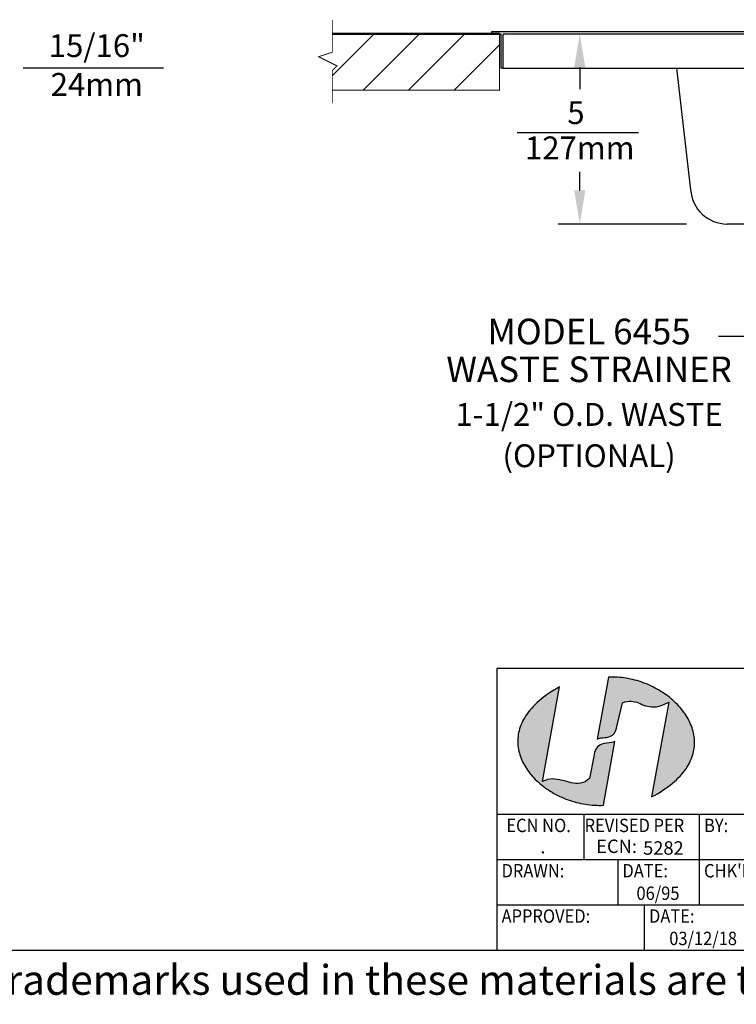
# Model space of a CAD drawing. Extents: x 0.7 to 84.9, y -69.6 to -6.1.
# Drawn here: x 36.5 to 56.1, y -69.6 to -42.7 of the extents above; entities that cross this region are included whole.
import ezdxf
from ezdxf.enums import TextEntityAlignment as Align

# ---------------------------------------------------------------- set-up
doc = ezdxf.new("R2010")
doc.units = 0
doc.header["$LTSCALE"] = 2
doc.header["$MEASUREMENT"] = 0
doc.layers.get('0').update_dxf_attribs({"linetype": 'CONTINUOUS'})
for name, color, linetype in [('DIM1', 1, 'CONTINUOUS'), ('ROUGH-IN', 1, 'CONTINUOUS'), ('zBORDER', 8, 'CONTINUOUS'), ('zHAWS', 4, 'CONTINUOUS'), ('zPAGE', 4, 'CONTINUOUS'), ('zTRADEMARK', 9, 'CONTINUOUS')]:
    doc.layers.add(name, color=color, linetype=linetype)
doc.styles.add('ARIAL', font='ARIAL.TTF')
doc.styles.add('BOLD', font='ARIALBD.TTF')
doc.styles.add('SIMPLEX', font='simplex')

# ---------------------------------------------------------------- blocks, each defined once
blk = doc.blocks.new('A SIZE_INST')
at = {"layer": 'zHAWS', "linetype": 'Continuous'}
for points in [[(6.784, 0.6868), (6.7941, 0.6923), (6.8039, 0.6979), (6.8133, 0.7035), (6.8222, 0.7092), (6.8308, 0.715), (6.839, 0.7208), (6.8467, 0.7267), (6.8541, 0.7327), (6.8611, 0.7387), (6.8677, 0.7447), (6.8739, 0.7508), (6.8798, 0.7569), (6.8853, 0.7631), (6.8905, 0.7693), (6.8953, 0.7755), (6.8997, 0.7817), (6.9038, 0.788), (6.9076, 0.7943), (6.911, 0.8006), (6.9142, 0.807), (6.9169, 0.8133), (6.9194, 0.8197), (6.9216, 0.826), (6.9234, 0.8324), (6.925, 0.8387), (6.9262, 0.8451), (6.9272, 0.8514), (6.9279, 0.8577), (6.9283, 0.8641), (6.9284, 0.8703), (6.9282, 0.8766), (6.9278, 0.8829), (6.9271, 0.8891), (6.9261, 0.8952), (6.9249, 0.9014), (6.9235, 0.9075), (6.9218, 0.9136), (6.9199, 0.9196), (6.9177, 0.9256), (6.9153, 0.9315), (6.9127, 0.9373), (6.9099, 0.9431), (6.9069, 0.9489), (6.9036, 0.9545), (6.9002, 0.9602), (6.8965, 0.9657), (6.8927, 0.9711), (6.8887, 0.9765), (6.8845, 0.9818), (6.8801, 0.987), (6.8755, 0.9921), (6.8708, 0.9972), (6.8659, 1.0021), (6.8609, 1.0069), (6.8557, 1.0117), (6.8504, 1.0163), (6.8449, 1.0208), (6.8393, 1.0252), (6.8335, 1.0295), (6.8277, 1.0337), (6.8217, 1.0377), (6.8156, 1.0416), (6.8093, 1.0454), (6.803, 1.0491), (6.7966, 1.0526), (6.7901, 1.056), (6.7834, 1.0592), (6.7767, 1.0623), (6.7699, 1.0653), (6.7631, 1.0681), (6.7561, 1.0707), (6.7491, 1.0732), (6.7421, 1.0755), (6.735, 1.0777), (6.7278, 1.0797), (6.7206, 1.0815), (6.7133, 1.0831), (6.706, 1.0846), (6.6987, 1.0858), (6.6914, 1.0869), (6.684, 1.0878), (6.6766, 1.0885), (6.6692, 1.089), (6.6618, 1.0894), (6.6544, 1.0895), (6.647, 1.0894), (6.6396, 1.0891), (6.6011, 0.8813), (6.6071, 0.8838), (6.6135, 0.8852), (6.6201, 0.886), (6.6269, 0.8865), (6.6337, 0.8871), (6.6403, 0.8884), (6.6466, 0.8906), (6.6525, 0.8944), (6.6579, 0.9), (6.6625, 0.9079), (6.6663, 0.9185), (6.6692, 0.9324), (6.686, 1.003), (6.6943, 1.006), (6.702, 1.0079), (6.7092, 1.0088), (6.7159, 1.0088), (6.7222, 1.0081), (6.7283, 1.0067), (6.7342, 1.0049), (6.7399, 1.0028), (6.7456, 1.0004), (6.7514, 0.998), (6.7573, 0.9956), (6.7634, 0.9935), (6.7699, 0.9916), (6.7767, 0.9903), (6.7839, 0.9895), (6.7918, 0.9894), (6.8002, 0.9902), (6.8094, 0.9921), (6.8194, 0.995), (6.8302, 0.9992), (6.8421, 1.0048)], [(6.4754, 1.0571), (6.4654, 1.0514), (6.4558, 1.0457), (6.4466, 1.0399), (6.4378, 1.0341), (6.4295, 1.0281), (6.4215, 1.0222), (6.4139, 1.0162), (6.4067, 1.0101), (6.3998, 1.004), (6.3933, 0.9978), (6.3872, 0.9917), (6.3815, 0.9854), (6.3761, 0.9792), (6.3711, 0.9729), (6.3664, 0.9666), (6.3621, 0.9603), (6.3581, 0.9539), (6.3544, 0.9476), (6.3511, 0.9412), (6.3481, 0.9348), (6.3454, 0.9284), (6.343, 0.9221), (6.3409, 0.9157), (6.3392, 0.9093), (6.3377, 0.9029), (6.3365, 0.8966), (6.3357, 0.8902), (6.3351, 0.8839), (6.3347, 0.8776), (6.3347, 0.8713), (6.3349, 0.865), (6.3354, 0.8588), (6.3362, 0.8526), (6.3372, 0.8465), (6.3385, 0.8404), (6.34, 0.8343), (6.3417, 0.8283), (6.3437, 0.8223), (6.346, 0.8164), (6.3484, 0.8105), (6.3511, 0.8047), (6.354, 0.799), (6.3571, 0.7933), (6.3604, 0.7877), (6.3639, 0.7822), (6.3676, 0.7767), (6.3715, 0.7714), (6.3756, 0.7661), (6.3799, 0.7609), (6.3843, 0.7558), (6.3889, 0.7507), (6.3937, 0.7458), (6.3987, 0.741), (6.4038, 0.7363), (6.4091, 0.7317), (6.4145, 0.7272), (6.4201, 0.7228), (6.4258, 0.7185), (6.4316, 0.7143), (6.4376, 0.7103), (6.4437, 0.7064), (6.4499, 0.7026), (6.4563, 0.699), (6.4627, 0.6954), (6.4693, 0.6921), (6.4759, 0.6888), (6.4827, 0.6857), (6.4895, 0.6828), (6.4965, 0.68), (6.5035, 0.6774), (6.5106, 0.6749), (6.5177, 0.6726), (6.5249, 0.6704), (6.5322, 0.6685), (6.5396, 0.6667), (6.547, 0.665), (6.5544, 0.6636), (6.5619, 0.6623), (6.5694, 0.6612), (6.577, 0.6603), (6.5846, 0.6596), (6.5922, 0.6591), (6.5999, 0.6588), (6.6075, 0.6586), (6.6152, 0.6587), (6.6228, 0.659), (6.6606, 0.8734), (6.6554, 0.8711), (6.649, 0.8697), (6.6417, 0.8688), (6.6338, 0.868), (6.6256, 0.8667), (6.6175, 0.8645), (6.6099, 0.8608), (6.603, 0.8552), (6.5972, 0.8473), (6.5927, 0.8365), (6.5901, 0.8223), (6.576, 0.7489), (6.5683, 0.7428), (6.5607, 0.7382), (6.553, 0.7351), (6.5453, 0.7331), (6.5377, 0.7322), (6.53, 0.7323), (6.5223, 0.733), (6.5146, 0.7344), (6.5068, 0.7362), (6.499, 0.7383), (6.4912, 0.7405), (6.4833, 0.7426), (6.4754, 0.7445), (6.4674, 0.746), (6.4593, 0.7471), (6.4512, 0.7474), (6.443, 0.7468), (6.4347, 0.7453), (6.4263, 0.7426), (6.4178, 0.7385)]]:
    blk.add_hatch(color=130, dxfattribs=at).paths.add_polyline_path(points)
at = {"layer": 'zBORDER'}
for p, q in [((6.2643, 1.1181), (6.2643, 0.1725)), ((10.4563, 1.1181), (6.2643, 1.1181)), ((6.2643, 0.6294), (10.4563, 0.6294)), ((6.5562, 0.6294), (6.5562, 0.4771)), ((6.9442, 0.6294), (6.9442, 0.3248)), ((6.2643, 0.4771), (7.1687, 0.4771)), ((6.6704, 0.4771), (6.6704, 0.3248)), ((6.2643, 0.3248), (7.1687, 0.3248)), ((6.7594, 0.3248), (6.7594, 0.1725)), ((0.2638, 0.1725), (10.4563, 0.1725))]:
    blk.add_line(p, q, dxfattribs=at)
at = {"layer": 'zHAWS', "linetype": 'Continuous'}
for p, q in [((6.6396, 1.0891), (6.6011, 0.8813)), ((6.647, 1.0894), (6.6396, 1.0891)), ((6.6396, 1.0891), (6.6396, 1.0891)), ((6.6544, 1.0895), (6.647, 1.0894)), ((6.6618, 1.0894), (6.6544, 1.0895)), ((6.6692, 1.089), (6.6618, 1.0894)), ((6.6766, 1.0885), (6.6692, 1.089)), ((6.684, 1.0878), (6.6766, 1.0885)), ((6.6914, 1.0869), (6.684, 1.0878)), ((6.6987, 1.0858), (6.6914, 1.0869)), ((6.706, 1.0846), (6.6987, 1.0858)), ((6.7133, 1.0831), (6.706, 1.0846)), ((6.7206, 1.0815), (6.7133, 1.0831)), ((6.7278, 1.0797), (6.7206, 1.0815)), ((6.735, 1.0777), (6.7278, 1.0797)), ((6.7421, 1.0755), (6.735, 1.0777)), ((6.7491, 1.0732), (6.7421, 1.0755)), ((6.7561, 1.0707), (6.7491, 1.0732)), ((6.7631, 1.0681), (6.7561, 1.0707)), ((6.7699, 1.0653), (6.7631, 1.0681)), ((6.7767, 1.0623), (6.7699, 1.0653)), ((6.7834, 1.0592), (6.7767, 1.0623)), ((6.7901, 1.056), (6.7834, 1.0592)), ((6.4178, 0.7385), (6.4754, 1.0571)), ((6.4295, 1.0281), (6.4215, 1.0222)), ((6.4378, 1.0341), (6.4295, 1.0281)), ((6.4466, 1.0399), (6.4378, 1.0341)), ((6.4558, 1.0457), (6.4466, 1.0399)), ((6.4654, 1.0514), (6.4558, 1.0457)), ((6.4754, 1.0571), (6.4654, 1.0514)), ((6.7966, 1.0526), (6.7901, 1.056)), ((6.803, 1.0491), (6.7966, 1.0526)), ((6.8093, 1.0454), (6.803, 1.0491)), ((6.8156, 1.0416), (6.8093, 1.0454)), ((6.8217, 1.0377), (6.8156, 1.0416)), ((6.8277, 1.0337), (6.8217, 1.0377)), ((6.8335, 1.0295), (6.8277, 1.0337)), ((6.8393, 1.0252), (6.8335, 1.0295)), ((6.3933, 0.9978), (6.3872, 0.9917)), ((6.3998, 1.004), (6.3933, 0.9978)), ((6.4067, 1.0101), (6.3998, 1.004)), ((6.4139, 1.0162), (6.4067, 1.0101)), ((6.4215, 1.0222), (6.4139, 1.0162)), ((6.6692, 0.9324), (6.686, 1.003)), ((6.686, 1.003), (6.6943, 1.006)), ((6.6943, 1.006), (6.702, 1.0079)), ((6.702, 1.0079), (6.7092, 1.0088)), ((6.7092, 1.0088), (6.7159, 1.0088)), ((6.7159, 1.0088), (6.7222, 1.0081)), ((6.7222, 1.0081), (6.7283, 1.0067)), ((6.7283, 1.0067), (6.7342, 1.0049)), ((6.7342, 1.0049), (6.7399, 1.0028)), ((6.7399, 1.0028), (6.7456, 1.0004)), ((6.7456, 1.0004), (6.7514, 0.998)), ((6.7514, 0.998), (6.7573, 0.9956)), ((6.7573, 0.9956), (6.7634, 0.9935)), ((6.7634, 0.9935), (6.7699, 0.9916)), ((6.8421, 1.0048), (6.784, 0.6868)), ((6.8094, 0.9921), (6.8194, 0.995)), ((6.8194, 0.995), (6.8302, 0.9992)), ((6.8302, 0.9992), (6.8421, 1.0048)), ((6.8449, 1.0208), (6.8393, 1.0252)), ((6.8421, 1.0048), (6.8421, 1.0048)), ((6.8504, 1.0163), (6.8449, 1.0208)), ((6.8557, 1.0117), (6.8504, 1.0163)), ((6.8609, 1.0069), (6.8557, 1.0117)), ((6.8659, 1.0021), (6.8609, 1.0069)), ((6.8708, 0.9972), (6.8659, 1.0021)), ((6.8755, 0.9921), (6.8708, 0.9972)), ((6.3621, 0.9603), (6.3581, 0.9539)), ((6.3664, 0.9666), (6.3621, 0.9603)), ((6.3711, 0.9729), (6.3664, 0.9666)), ((6.3761, 0.9792), (6.3711, 0.9729)), ((6.3815, 0.9854), (6.3761, 0.9792)), ((6.3872, 0.9917), (6.3815, 0.9854)), ((6.7699, 0.9916), (6.7767, 0.9903)), ((6.7767, 0.9903), (6.7839, 0.9895)), ((6.7839, 0.9895), (6.7918, 0.9894)), ((6.7918, 0.9894), (6.8002, 0.9902)), ((6.8002, 0.9902), (6.8094, 0.9921)), ((6.8801, 0.987), (6.8755, 0.9921)), ((6.8845, 0.9818), (6.8801, 0.987)), ((6.8887, 0.9765), (6.8845, 0.9818)), ((6.8927, 0.9711), (6.8887, 0.9765)), ((6.8965, 0.9657), (6.8927, 0.9711)), ((6.9002, 0.9602), (6.8965, 0.9657)), ((6.9036, 0.9545), (6.9002, 0.9602)), ((6.3454, 0.9284), (6.343, 0.9221)), ((6.3481, 0.9348), (6.3454, 0.9284)), ((6.3511, 0.9412), (6.3481, 0.9348)), ((6.3544, 0.9476), (6.3511, 0.9412)), ((6.3581, 0.9539), (6.3544, 0.9476)), ((6.6663, 0.9185), (6.6692, 0.9324)), ((6.9069, 0.9489), (6.9036, 0.9545)), ((6.9099, 0.9431), (6.9069, 0.9489)), ((6.9127, 0.9373), (6.9099, 0.9431)), ((6.9153, 0.9315), (6.9127, 0.9373)), ((6.9177, 0.9256), (6.9153, 0.9315)), ((6.3365, 0.8966), (6.3357, 0.8902)), ((6.3377, 0.9029), (6.3365, 0.8966)), ((6.3392, 0.9093), (6.3377, 0.9029)), ((6.3409, 0.9157), (6.3392, 0.9093)), ((6.343, 0.9221), (6.3409, 0.9157)), ((6.6466, 0.8906), (6.6525, 0.8944)), ((6.6525, 0.8944), (6.6579, 0.9)), ((6.6579, 0.9), (6.6625, 0.9079)), ((6.6625, 0.9079), (6.6663, 0.9185)), ((6.9199, 0.9196), (6.9177, 0.9256)), ((6.9218, 0.9136), (6.9199, 0.9196)), ((6.9235, 0.9075), (6.9218, 0.9136)), ((6.9249, 0.9014), (6.9235, 0.9075)), ((6.9261, 0.8952), (6.9249, 0.9014)), ((6.9271, 0.8891), (6.9261, 0.8952)), ((6.3351, 0.8839), (6.3347, 0.8776)), ((6.3347, 0.8776), (6.3347, 0.8713)), ((6.3347, 0.8713), (6.3349, 0.865)), ((6.3349, 0.865), (6.3354, 0.8588)), ((6.3357, 0.8902), (6.3351, 0.8839)), ((6.6011, 0.8813), (6.6071, 0.8838)), ((6.6099, 0.8608), (6.603, 0.8552)), ((6.6071, 0.8838), (6.6135, 0.8852)), ((6.6175, 0.8645), (6.6099, 0.8608)), ((6.6135, 0.8852), (6.6201, 0.886)), ((6.6256, 0.8667), (6.6175, 0.8645)), ((6.6201, 0.886), (6.6269, 0.8865)), ((6.6228, 0.659), (6.6606, 0.8734)), ((6.6338, 0.868), (6.6256, 0.8667)), ((6.6269, 0.8865), (6.6337, 0.8871)), ((6.6337, 0.8871), (6.6403, 0.8884)), ((6.6417, 0.8688), (6.6338, 0.868)), ((6.6403, 0.8884), (6.6466, 0.8906)), ((6.649, 0.8697), (6.6417, 0.8688)), ((6.6554, 0.8711), (6.649, 0.8697)), ((6.6606, 0.8734), (6.6554, 0.8711)), ((6.9278, 0.8829), (6.9271, 0.8891)), ((6.9282, 0.8766), (6.9278, 0.8829)), ((6.9279, 0.8577), (6.9283, 0.8641)), ((6.9284, 0.8703), (6.9282, 0.8766)), ((6.9283, 0.8641), (6.9284, 0.8703)), ((6.3354, 0.8588), (6.3362, 0.8526)), ((6.3362, 0.8526), (6.3372, 0.8465)), ((6.3372, 0.8465), (6.3385, 0.8404)), ((6.3385, 0.8404), (6.34, 0.8343)), ((6.34, 0.8343), (6.3417, 0.8283)), ((6.3417, 0.8283), (6.3437, 0.8223)), ((6.5927, 0.8365), (6.5901, 0.8223)), ((6.5972, 0.8473), (6.5927, 0.8365)), ((6.603, 0.8552), (6.5972, 0.8473)), ((6.9216, 0.826), (6.9234, 0.8324)), ((6.9234, 0.8324), (6.925, 0.8387)), ((6.925, 0.8387), (6.9262, 0.8451)), ((6.9262, 0.8451), (6.9272, 0.8514)), ((6.9272, 0.8514), (6.9279, 0.8577)), ((6.3437, 0.8223), (6.346, 0.8164)), ((6.346, 0.8164), (6.3484, 0.8105)), ((6.3484, 0.8105), (6.3511, 0.8047)), ((6.3511, 0.8047), (6.354, 0.799)), ((6.354, 0.799), (6.3571, 0.7933)), ((6.5901, 0.8223), (6.576, 0.7489)), ((6.5901, 0.8223), (6.5901, 0.8223)), ((6.9038, 0.788), (6.9076, 0.7943)), ((6.9076, 0.7943), (6.911, 0.8006)), ((6.911, 0.8006), (6.9142, 0.807)), ((6.9142, 0.807), (6.9169, 0.8133)), ((6.9169, 0.8133), (6.9194, 0.8197)), ((6.9194, 0.8197), (6.9216, 0.826)), ((6.3571, 0.7933), (6.3604, 0.7877)), ((6.3604, 0.7877), (6.3639, 0.7822)), ((6.3639, 0.7822), (6.3676, 0.7767)), ((6.3676, 0.7767), (6.3715, 0.7714)), ((6.3715, 0.7714), (6.3756, 0.7661)), ((6.3756, 0.7661), (6.3799, 0.7609)), ((6.3799, 0.7609), (6.3843, 0.7558)), ((6.8798, 0.7569), (6.8853, 0.7631)), ((6.8853, 0.7631), (6.8905, 0.7693)), ((6.8905, 0.7693), (6.8953, 0.7755)), ((6.8953, 0.7755), (6.8997, 0.7817)), ((6.8997, 0.7817), (6.9038, 0.788)), ((6.3843, 0.7558), (6.3889, 0.7507)), ((6.3889, 0.7507), (6.3937, 0.7458)), ((6.3937, 0.7458), (6.3987, 0.741)), ((6.3987, 0.741), (6.4038, 0.7363)), ((6.4038, 0.7363), (6.4091, 0.7317)), ((6.4091, 0.7317), (6.4145, 0.7272)), ((6.4263, 0.7426), (6.4178, 0.7385)), ((6.4178, 0.7385), (6.4178, 0.7385)), ((6.4347, 0.7453), (6.4263, 0.7426)), ((6.443, 0.7468), (6.4347, 0.7453)), ((6.4512, 0.7474), (6.443, 0.7468)), ((6.4593, 0.7471), (6.4512, 0.7474)), ((6.4674, 0.746), (6.4593, 0.7471)), ((6.4754, 0.7445), (6.4674, 0.746)), ((6.4833, 0.7426), (6.4754, 0.7445)), ((6.4912, 0.7405), (6.4833, 0.7426)), ((6.499, 0.7383), (6.4912, 0.7405)), ((6.5068, 0.7362), (6.499, 0.7383)), ((6.5146, 0.7344), (6.5068, 0.7362)), ((6.5223, 0.733), (6.5146, 0.7344)), ((6.53, 0.7323), (6.5223, 0.733)), ((6.5377, 0.7322), (6.53, 0.7323)), ((6.5453, 0.7331), (6.5377, 0.7322)), ((6.553, 0.7351), (6.5453, 0.7331)), ((6.5607, 0.7382), (6.553, 0.7351)), ((6.5683, 0.7428), (6.5607, 0.7382)), ((6.576, 0.7489), (6.5683, 0.7428)), ((6.8467, 0.7267), (6.8541, 0.7327)), ((6.8541, 0.7327), (6.8611, 0.7387)), ((6.8611, 0.7387), (6.8677, 0.7447)), ((6.8677, 0.7447), (6.8739, 0.7508)), ((6.8739, 0.7508), (6.8798, 0.7569)), ((6.4145, 0.7272), (6.4201, 0.7228)), ((6.4201, 0.7228), (6.4258, 0.7185)), ((6.4258, 0.7185), (6.4316, 0.7143)), ((6.4316, 0.7143), (6.4376, 0.7103)), ((6.4376, 0.7103), (6.4437, 0.7064)), ((6.4437, 0.7064), (6.4499, 0.7026)), ((6.4499, 0.7026), (6.4563, 0.699)), ((6.4563, 0.699), (6.4627, 0.6954)), ((6.4627, 0.6954), (6.4693, 0.6921)), ((6.7941, 0.6923), (6.8039, 0.6979)), ((6.8039, 0.6979), (6.8133, 0.7035)), ((6.8133, 0.7035), (6.8222, 0.7092)), ((6.8222, 0.7092), (6.8308, 0.715)), ((6.8308, 0.715), (6.839, 0.7208)), ((6.839, 0.7208), (6.8467, 0.7267)), ((6.4693, 0.6921), (6.4759, 0.6888)), ((6.4759, 0.6888), (6.4827, 0.6857)), ((6.4827, 0.6857), (6.4895, 0.6828)), ((6.4895, 0.6828), (6.4965, 0.68)), ((6.4965, 0.68), (6.5035, 0.6774)), ((6.5035, 0.6774), (6.5106, 0.6749)), ((6.5106, 0.6749), (6.5177, 0.6726)), ((6.5177, 0.6726), (6.5249, 0.6704)), ((6.5249, 0.6704), (6.5322, 0.6685)), ((6.5322, 0.6685), (6.5396, 0.6667)), ((6.5396, 0.6667), (6.547, 0.665)), ((6.547, 0.665), (6.5544, 0.6636)), ((6.5544, 0.6636), (6.5619, 0.6623)), ((6.5619, 0.6623), (6.5694, 0.6612)), ((6.784, 0.6868), (6.7941, 0.6923)), ((6.5694, 0.6612), (6.577, 0.6603)), ((6.577, 0.6603), (6.5846, 0.6596)), ((6.5846, 0.6596), (6.5922, 0.6591)), ((6.5922, 0.6591), (6.5999, 0.6588)), ((6.5999, 0.6588), (6.6075, 0.6586)), ((6.6075, 0.6586), (6.6152, 0.6587)), ((6.6152, 0.6587), (6.6228, 0.659)), ((6.6228, 0.659), (6.6228, 0.659))]:
    blk.add_line(p, q, dxfattribs=at)
at = {"layer": 'zBORDER', "color": 4, "style": 'ARIAL', "width": 0.9}
for s, height, p in [('ECN NO.', 0.04503, (6.2964, 0.5688)), ('REVISED PER', 0.045029, (6.5592, 0.5688)), ('BY:', 0.04503, (6.9603, 0.5688)), ("CHK'D.:", 0.04503, (6.9602, 0.4165)), ('DRAWN:', 0.04503, (6.2804, 0.4165)), ('DATE:', 0.04503, (6.6863, 0.4165)), ('APPROVED:', 0.04503, (6.2804, 0.2642)), ('DATE:', 0.04503, (6.7755, 0.2642))]:
    blk.add_text(s, height=height, dxfattribs=at).set_placement(p)
at = {"layer": 'zBORDER', "color": 4, "style": 'ARIAL'}
blk.add_text('ECN:', height=0.04499, dxfattribs=at).set_placement((6.6666, 0.5154), align=Align.MIDDLE)
for tag, height, p in [('#1', 0.045, (6.4193, 0.5197)), ('#2', 0.045, (6.8239, 0.5155)), ('REVNAME', 0.045, (7.0574, 0.5158)), ('PART#', 0.07, (10.1105, 0.4999)), ('MODEL(S)', 0.08, (8.4981, 0.4525)), ('NAME1', 0.045, (6.4588, 0.364)), ('NAME2', 0.045, (7.0567, 0.3632)), ('TITLE:', 0.08, (8.4959, 0.3278)), ('REV.', 0.07, (10.1282, 0.3073)), ('NAME3', 0.045, (6.4999, 0.2116)), ('1', 0.0504, (10.0824, 0.2116)), ('X', 0.0504, (10.3312, 0.2116))]:
    blk.add_attdef(tag, text='', height=height, dxfattribs=at).set_placement(p, align=Align.MIDDLE_CENTER)
at = {"layer": 'zBORDER', "color": 4, "style": 'ARIAL', "width": 0.9}
for tag, p in [('DATE2', (6.9573, 0.2116)), ('SC', (7.5641, 0.2116)), ('DWG.TYPE', (8.879, 0.2116))]:
    blk.add_attdef(tag, text='', height=0.045, dxfattribs=at).set_placement(p, align=Align.MIDDLE_CENTER)
at = {"layer": 'zBORDER', "color": 4, "style": 'ARIAL'}
blk.add_attdef('YR', (0.5148, 0.0298), '', height=0.1, dxfattribs=at)
at = {"layer": 'zPAGE', "color": 4, "style": 'ARIAL'}
blk.add_attdef("PG#'S", (10.6009, 6.462), '', height=0.1, rotation=90, dxfattribs=at)
at = {"layer": 'zTRADEMARK', "color": 4, "style": 'ARIAL'}
blk.add_text('HAWS   and other trademarks used in these materials are the exclusive property of Haws Corporation.', height=0.1, dxfattribs=at).set_placement((3.4399, 0.0223))

msp = doc.modelspace()

# ---------------------------------------------------------------- linework, layer by layer
for p, q in [((46.224, -43.056), (45.086, -44.194)), ((47.466, -43.056), (45.929, -44.593)), ((47.171, -44.593), (48.708, -43.056)), ((49.436, -42.993), (73.905, -42.993)), ((49.436, -43.025), (49.436, -43.056)), ((49.655, -43.056), (49.436, -43.056)), ((49.686, -43.056), (49.686, -43.118)), ((49.78, -43.056), (73.592, -43.056)), ((49.686, -43.087), (49.686, -43.993)), ((49.749, -43.087), (49.749, -43.993)), ((49.655, -43.352), (48.414, -44.593)), ((49.749, -43.993), (49.686, -43.993)), ((49.749, -43.993), (73.624, -43.993)), ((54.495, -43.993), (54.877, -47.317)), ((67.497, -48.254), (55.875, -48.254))]:
    msp.add_line(p, q)
for points, const_width in [([(45.086, -42.681), (45.086, -43.556), (44.711, -43.681), (45.211, -43.931), (45.086, -44.056), (45.086, -44.955)], 0.025), ([(49.655, -43.056), (45.086, -43.056)], 0.0625), ([(45.086, -44.593), (49.655, -44.593), (49.655, -43.056)], 0.0312)]:
    msp.add_lwpolyline(points, dxfattribs=dict(const_width=const_width))
for centre, radius, start, end in [((49.467, -43.025), 0.0312, 90, 180), ((49.655, -43.087), 0.0312, 0, 90), ((49.78, -43.087), 0.0312, 90, 180), ((55.875, -47.254), 1, 183.6137, 270)]:
    msp.add_arc(centre, radius, start, end)
at = {"layer": 'DIM1'}
for p, q in [((51.847, -43.976), (51.847, -44.568)), ((51.847, -47.334), (51.847, -46.832)), ((54.762, -48.254), (51.26, -48.254)), ((57.502, -51.325), (55.643, -51.325))]:
    msp.add_line(p, q, dxfattribs=at)
at = {"layer": 'DIM1', "linetype": 'Continuous'}
msp.add_line((50.138, -45.752), (53.449, -45.752), dxfattribs=at)
at = {"layer": 'DIM1'}
for points in [[(51.694, -43.976), (52, -43.976), (51.847, -43.056)], [(51.694, -47.334), (52, -47.334), (51.847, -48.254)]]:
    msp.add_solid(points, dxfattribs=at)
at = {"layer": 'ROUGH-IN'}
msp.add_line((36.634, -43.988), (40.47, -43.988), dxfattribs=at)

# ---------------------------------------------------------------- block references
ref = msp.add_blockref('A SIZE_INST', (-1.401, -69.508), dxfattribs=dict(xscale=8.138311288683225, yscale=8.138311288683225, zscale=8.138311288683225))
ref.add_attrib('DATE1', '06/95', dxfattribs={"layer": 'zBORDER', "color": 4, "height": 0.3665, "style": 'ARIAL', "width": 0.9}).set_placement((53.985, -66.55), align=Align.MIDDLE_CENTER)
ref.add_attrib('DATE2', '03/12/18', dxfattribs={"layer": 'zBORDER', "color": 4, "height": 0.3665, "style": 'ARIAL', "width": 0.9}).set_placement((55.219, -67.786), align=Align.MIDDLE_CENTER)
ref.add_attrib('#1', '.', dxfattribs={"layer": 'zBORDER', "color": 4, "height": 0.366, "style": 'ARIAL'}).set_placement((50.841, -65.279), align=Align.MIDDLE_CENTER)
ref.add_attrib('#2', '5282', dxfattribs={"layer": 'zBORDER', "color": 4, "height": 0.3661, "style": 'ARIAL'}).set_placement((54.134, -65.313), align=Align.MIDDLE_CENTER)

# ---------------------------------------------------------------- texts
at = {"layer": 'DIM1'}
for s, height, style, p in [('MODEL 6455', 0.7, 'BOLD', (52.102, -51.284)), ('WASTE STRAINER', 0.7, 'BOLD', (52.102, -52.317)), ('(OPTIONAL)', 0.624, 'SIMPLEX', (52.102, -54.67))]:
    msp.add_text(s, height=height, dxfattribs=dict(at, style=style)).set_placement(p, align=Align.MIDDLE)
at = {"layer": 'DIM1', "style": 'SIMPLEX'}
msp.add_text('1-1/2" O.D. WASTE', height=0.624, dxfattribs=at).set_placement((52.102, -53.46), align=Align.MIDDLE_CENTER)
at = {"layer": 'DIM1', "insert": (51.743, -45.29), "char_height": 0.624, "attachment_point": 5, "style": 'SIMPLEX'}
msp.add_mtext('5', dxfattribs=at)
at = {"layer": 'DIM1', "color": 1, "insert": (51.847, -46.254), "char_height": 0.624, "attachment_point": 5, "style": 'SIMPLEX'}
msp.add_mtext('127mm', dxfattribs=at)
at = {"layer": 'ROUGH-IN', "style": 'SIMPLEX'}
for s, p in [('15/16"', (38.648, -43.458)), ('24mm', (38.648, -44.519))]:
    msp.add_text(s, height=0.624, dxfattribs=at).set_placement(p, align=Align.MIDDLE)

doc.saveas('drawing.dxf')
